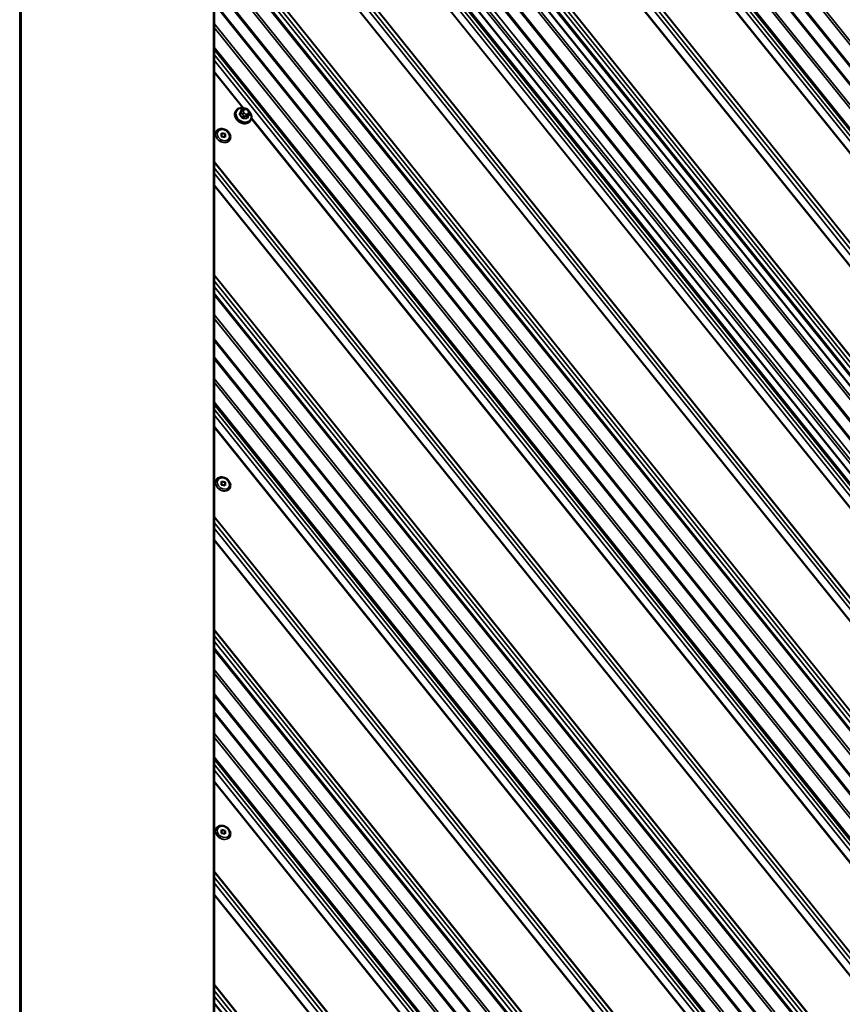
# Model space of a CAD drawing. Units: inches. Extents: x 0.6 to 33.4, y 0.6 to 21.4.
# Drawn here: x 25.9 to 28.3, y 14.8 to 17.7 of the extents above; entities that cross this region are included whole.
import ezdxf

# ---------------------------------------------------------------- set-up
doc = ezdxf.new("R2010")
doc.units = ezdxf.units.IN
doc.header["$LTSCALE"] = 2
doc.header["$MEASUREMENT"] = 0
doc.layers.add('Visible (ANSI)', color=7, linetype='Continuous', lineweight=50)
doc.layers.add('Visible Narrow (ANSI)', color=7, linetype='Continuous', lineweight=35)

msp = doc.modelspace()

# ---------------------------------------------------------------- linework, layer by layer
at = {"layer": 'Visible (ANSI)'}
for p, q in [((30.41234, 14.89662), (26.73915, 19.46614)), ((26.49148, 12.67473), (26.49148, 19.19867)), ((29.94844, 14.62878), (26.49148, 18.92931)), ((26.49148, 18.89653), (29.93001, 14.61892)), ((29.79469, 14.53426), (26.49148, 18.64353)), ((29.38275, 14.30218), (26.49148, 17.89899)), ((29.45089, 15.06236), (27.26723, 17.77887)), ((29.45089, 15.06236), (27.26723, 17.77887)), ((29.28097, 14.24342), (26.49148, 17.7136)), ((26.55592, 17.40004), (26.55486, 17.39853)), ((26.57306, 17.40295), (26.56966, 17.39812)), ((26.58008, 17.40512), (26.58219, 17.40506)), ((26.59042, 17.40087), (26.59182, 17.39912)), ((26.59344, 17.38997), (26.59274, 17.38828)), ((26.59056, 17.38385), (26.58715, 17.37901)), ((26.59682, 17.37129), (26.59576, 17.36978)), ((26.49837, 17.33961), (26.49815, 17.33931)), ((26.513, 17.33423), (26.52357, 17.33208)), ((26.513, 17.3247), (26.513, 17.33423)), ((26.52357, 17.33208), (26.52187, 17.32966)), ((26.52357, 17.33208), (26.52357, 17.32255)), ((26.52357, 17.32255), (26.513, 17.3247)), ((26.53559, 17.31345), (26.53538, 17.31314)), ((28.81707, 13.97558), (26.49148, 16.86866)), ((28.71528, 13.91682), (26.49148, 16.68328)), ((26.49837, 16.32785), (26.49815, 16.32755)), ((26.513, 16.32247), (26.52357, 16.32032)), ((26.513, 16.31294), (26.513, 16.32247)), ((26.52357, 16.3108), (26.513, 16.31294)), ((26.52357, 16.32032), (26.52187, 16.31791)), ((26.52357, 16.32032), (26.52357, 16.3108)), ((26.53559, 16.30169), (26.53538, 16.30139)), ((28.25138, 13.64898), (26.49148, 15.83834)), ((28.1496, 13.59022), (26.49148, 15.65296)), ((26.49837, 15.3161), (26.49815, 15.3158)), ((26.513, 15.31071), (26.52357, 15.30857)), ((26.513, 15.30119), (26.513, 15.31071)), ((26.52357, 15.29904), (26.513, 15.30119)), ((26.52357, 15.30857), (26.52187, 15.30615)), ((26.52357, 15.30857), (26.52357, 15.29904)), ((26.53559, 15.28993), (26.53538, 15.28963)), ((27.6857, 13.32239), (26.49148, 14.80802))]:
    msp.add_line(p, q, dxfattribs=at)
for points, knots in [([(26.59576, 17.36978), (26.59455, 17.36806), (26.593, 17.36657), (26.58938, 17.36421), (26.5873, 17.36335), (26.5828, 17.36231), (26.58036, 17.36216), (26.57538, 17.36259), (26.57284, 17.36319), (26.56791, 17.36507), (26.56553, 17.36637), (26.56119, 17.36952), (26.55922, 17.37137), (26.5559, 17.37547), (26.55455, 17.37771), (26.55261, 17.38234), (26.55202, 17.38473), (26.55168, 17.38941), (26.55192, 17.39169), (26.55308, 17.39551), (26.55385, 17.3971), (26.55486, 17.39853)], [1.2199197, 1.2199197, 1.2199197, 1.2199197, 1.5256769, 1.5256769, 1.8363726, 1.8363726, 2.1561082, 2.1561082, 2.4815836, 2.4815836, 2.8090275, 2.8090275, 3.1368157, 3.1368157, 3.4641521, 3.4641521, 3.7891786, 3.7891786, 4.1077484, 4.1077484, 4.3615124, 4.3615124, 4.3615124, 4.3615124]), ([(26.55592, 17.40004), (26.55713, 17.40177), (26.55868, 17.40325), (26.5623, 17.40561), (26.56438, 17.40647), (26.56889, 17.40751), (26.57132, 17.40766), (26.5763, 17.40723), (26.57884, 17.40663), (26.58183, 17.40549), (26.58235, 17.40527), (26.58287, 17.40504)], [4.3615124, 4.3615124, 4.3615124, 4.3615124, 4.6672695, 4.6672695, 4.9779653, 4.9779653, 5.2977008, 5.2977008, 5.6231763, 5.6231763, 5.6934143, 5.6934143, 5.6934143, 5.6934143]), ([(26.57306, 17.40295), (26.57326, 17.40324), (26.57351, 17.40355), (26.57409, 17.40412), (26.57443, 17.40438), (26.57501, 17.40468), (26.57522, 17.40477), (26.57572, 17.40493), (26.57602, 17.40499), (26.57662, 17.40507), (26.57692, 17.40509), (26.57771, 17.40513), (26.5782, 17.40514), (26.57916, 17.40514), (26.57962, 17.40513), (26.58008, 17.40512)], [0, 0, 0, 0, 0.03499544, 0.03499544, 0.07027828, 0.07027828, 0.08764757, 0.08764757, 0.11069947, 0.11069947, 0.13385519, 0.13385519, 0.17372284, 0.17372284, 0.21172087, 0.21172087, 0.21172087, 0.21172087]), ([(26.58219, 17.40506), (26.58343, 17.40502), (26.58466, 17.405), (26.58609, 17.40469), (26.58629, 17.40464), (26.58667, 17.40451), (26.58687, 17.40442), (26.58743, 17.4041), (26.58776, 17.40382), (26.58837, 17.40325), (26.58865, 17.40294), (26.58944, 17.40206), (26.58994, 17.40147), (26.59042, 17.40087)], [0, 0, 0, 0, 0.10136552, 0.10136552, 0.11673466, 0.11673466, 0.13297328, 0.13297328, 0.1657603, 0.1657603, 0.19833621, 0.19833621, 0.2581732, 0.2581732, 0.2581732, 0.2581732]), ([(26.59274, 17.38828), (26.5925, 17.38772), (26.59226, 17.38714), (26.59181, 17.38614), (26.59163, 17.38575), (26.59133, 17.38515), (26.59123, 17.38495), (26.59102, 17.38456), (26.59091, 17.38438), (26.59072, 17.38409), (26.59064, 17.38396), (26.59056, 17.38385)], [0, 0, 0, 0, 0.05787579, 0.05787579, 0.0916594, 0.0916594, 0.10895442, 0.10895442, 0.12573123, 0.12573123, 0.14050383, 0.14050383, 0.14050383, 0.14050383]), ([(26.59182, 17.39912), (26.5927, 17.39803), (26.59363, 17.39693), (26.5944, 17.39538), (26.59451, 17.39509), (26.59468, 17.39441), (26.5947, 17.394), (26.59463, 17.39344), (26.5946, 17.39327), (26.59454, 17.39299), (26.59452, 17.39288), (26.59443, 17.39255), (26.59436, 17.39235), (26.59424, 17.39198), (26.59418, 17.39181), (26.59391, 17.3911), (26.59368, 17.39054), (26.59344, 17.38997)], [0, 0, 0, 0, 0.10890081, 0.10890081, 0.13186476, 0.13186476, 0.16266536, 0.16266536, 0.1752315, 0.1752315, 0.184474, 0.184474, 0.20316925, 0.20316925, 0.22187105, 0.22187105, 0.28021368, 0.28021368, 0.28021368, 0.28021368]), ([(26.59271, 17.39801), (26.5932, 17.39749), (26.59367, 17.39695), (26.59578, 17.39435), (26.59713, 17.39211), (26.59907, 17.38748), (26.59966, 17.38509), (26.6, 17.38041), (26.59976, 17.37813), (26.5986, 17.37431), (26.59783, 17.37272), (26.59682, 17.37129)], [6.1899698, 6.1899698, 6.1899698, 6.1899698, 6.2784084, 6.2784084, 6.6057447, 6.6057447, 6.9307713, 6.9307713, 7.2493411, 7.2493411, 7.503105, 7.503105, 7.503105, 7.503105]), ([(26.49837, 17.33961), (26.49948, 17.34119), (26.50088, 17.34256), (26.50415, 17.34476), (26.50602, 17.34557), (26.51009, 17.34661), (26.5123, 17.34679), (26.51683, 17.34649), (26.51916, 17.34599), (26.52369, 17.34434), (26.52588, 17.34318), (26.52988, 17.34033), (26.5317, 17.33864), (26.53476, 17.33487), (26.53601, 17.3328), (26.53779, 17.3285), (26.53832, 17.32627), (26.53859, 17.32192), (26.53836, 17.31979), (26.53725, 17.31625), (26.53652, 17.31477), (26.53559, 17.31345)], [2.0769924, 2.0769924, 2.0769924, 2.0769924, 2.3705415, 2.3705415, 2.6719507, 2.6719507, 2.9896718, 2.9896718, 3.3198375, 3.3198375, 3.6549882, 3.6549882, 3.9911323, 3.9911323, 4.3261699, 4.3261699, 4.6557979, 4.6557979, 4.9718253, 4.9718253, 5.2185851, 5.2185851, 5.2185851, 5.2185851]), ([(26.49837, 16.32785), (26.49948, 16.32943), (26.50088, 16.3308), (26.50415, 16.333), (26.50602, 16.33382), (26.51009, 16.33485), (26.5123, 16.33503), (26.51683, 16.33474), (26.51916, 16.33423), (26.52369, 16.33258), (26.52588, 16.33142), (26.52988, 16.32857), (26.5317, 16.32688), (26.53476, 16.32312), (26.53601, 16.32105), (26.53779, 16.31675), (26.53832, 16.31452), (26.53859, 16.31016), (26.53836, 16.30804), (26.53725, 16.30449), (26.53652, 16.30302), (26.53559, 16.30169)], [2.0769924, 2.0769924, 2.0769924, 2.0769924, 2.3705415, 2.3705415, 2.6719507, 2.6719507, 2.9896718, 2.9896718, 3.3198375, 3.3198375, 3.6549882, 3.6549882, 3.9911323, 3.9911323, 4.3261699, 4.3261699, 4.6557979, 4.6557979, 4.9718253, 4.9718253, 5.2185851, 5.2185851, 5.2185851, 5.2185851]), ([(26.49837, 15.3161), (26.49948, 15.31768), (26.50088, 15.31904), (26.50415, 15.32124), (26.50602, 15.32206), (26.51009, 15.32309), (26.5123, 15.32328), (26.51683, 15.32298), (26.51916, 15.32248), (26.52369, 15.32082), (26.52588, 15.31967), (26.52988, 15.31682), (26.5317, 15.31512), (26.53476, 15.31136), (26.53601, 15.30929), (26.53779, 15.30499), (26.53832, 15.30276), (26.53859, 15.29841), (26.53836, 15.29628), (26.53725, 15.29273), (26.53652, 15.29126), (26.53559, 15.28993)], [2.0769924, 2.0769924, 2.0769924, 2.0769924, 2.3705415, 2.3705415, 2.6719507, 2.6719507, 2.9896718, 2.9896718, 3.3198375, 3.3198375, 3.6549882, 3.6549882, 3.9911323, 3.9911323, 4.3261699, 4.3261699, 4.6557979, 4.6557979, 4.9718253, 4.9718253, 5.2185851, 5.2185851, 5.2185851, 5.2185851])]:
    msp.add_open_spline(points, degree=3, knots=knots, dxfattribs=at)
for points in [[(26.49649, 17.33627), (26.49693, 17.33734), (26.49749, 17.33836), (26.49815, 17.33931)], [(26.53538, 17.31314), (26.53471, 17.3122), (26.53394, 17.31133), (26.53308, 17.31055)], [(26.49649, 16.32452), (26.49693, 16.32559), (26.49749, 16.32661), (26.49815, 16.32755)], [(26.53538, 16.30139), (26.53471, 16.30044), (26.53394, 16.29957), (26.53308, 16.29879)], [(26.49647, 15.31272), (26.49692, 15.3138), (26.49748, 15.31484), (26.49815, 15.3158)], [(26.53538, 15.28963), (26.5347, 15.28867), (26.53392, 15.28779), (26.53305, 15.287)]]:
    msp.add_open_spline(points, degree=3, dxfattribs=at)
at = {"layer": 'Visible Narrow (ANSI)'}
for p, q in [((26.80139, 19.50175), (30.47458, 14.93223)), ((26.8068, 19.50598), (30.47999, 14.93646)), ((26.77258, 19.47315), (30.44577, 14.90363)), ((26.77529, 19.47526), (30.44848, 14.90574)), ((26.70502, 19.44721), (30.37821, 14.87769)), ((26.73643, 19.46535), (30.40961, 14.89583)), ((26.67066, 19.41471), (30.34385, 14.84518)), ((26.67422, 19.41722), (30.34741, 14.8477)), ((26.69961, 19.44299), (30.3728, 14.87347)), ((26.65258, 19.40663), (30.32577, 14.83711)), ((26.66146, 19.41176), (30.33465, 14.84224)), ((25.92697, 19.31385), (25.92697, 12.31778)), ((25.9315, 19.31385), (25.9315, 12.31778)), ((26.47213, 19.30245), (30.14532, 14.73293)), ((26.48101, 19.30758), (30.1542, 14.73806)), ((26.49144, 19.31092), (30.16463, 14.7414)), ((26.49229, 19.31132), (30.16548, 14.7418)), ((26.45431, 19.28939), (30.1275, 14.71987)), ((26.45537, 19.2901), (30.12856, 14.72057)), ((26.48909, 19.20053), (26.48909, 12.67458)), ((26.49148, 18.9837), (29.98505, 14.63763)), ((26.49148, 18.98224), (29.9842, 14.63723)), ((26.49148, 18.96593), (29.97377, 14.63388)), ((26.49148, 18.94975), (29.96489, 14.62876)), ((26.49148, 18.92513), (29.94571, 14.62799)), ((26.49148, 18.86793), (29.91431, 14.60986)), ((26.49148, 18.86793), (29.91431, 14.60986)), ((26.49148, 18.85697), (29.9089, 14.60563)), ((26.49148, 18.85697), (29.9089, 14.60563)), ((26.49148, 18.798), (29.88279, 14.57914)), ((26.49148, 18.798), (29.88279, 14.57914)), ((26.49148, 18.79253), (29.88009, 14.57703)), ((26.49148, 18.79253), (29.88009, 14.57703)), ((26.49148, 18.68254), (29.81252, 14.55109)), ((26.49148, 18.67159), (29.80711, 14.54687)), ((26.49148, 18.64265), (29.7943, 14.53387)), ((26.49148, 18.61425), (29.78173, 14.52111)), ((26.49148, 18.60731), (29.77817, 14.51859)), ((26.49148, 18.59291), (29.76897, 14.51564)), ((26.49148, 18.57673), (29.76009, 14.51051)), ((26.49148, 18.28203), (29.59981, 14.41521)), ((26.49148, 18.28057), (29.59896, 14.41481)), ((26.49148, 18.26425), (29.58852, 14.41146)), ((26.49148, 18.24808), (29.57964, 14.40634)), ((26.49148, 18.21485), (29.56287, 14.39397)), ((26.49148, 18.21282), (29.56181, 14.39327)), ((27.73074, 18.03012), (29.91084, 15.31803)), ((27.73106, 18.03175), (29.91273, 15.31771)), ((26.49148, 17.95338), (29.41936, 14.31103)), ((26.49148, 17.95192), (29.41851, 14.31063)), ((26.49148, 17.9356), (29.40808, 14.30729)), ((26.49148, 17.91943), (29.3992, 14.30216)), ((26.49148, 17.89481), (29.38003, 14.30139)), ((26.49148, 17.8376), (29.34862, 14.28326)), ((26.49148, 17.82665), (29.34321, 14.27903)), ((26.49148, 17.76768), (29.31711, 14.25254)), ((26.49148, 17.7622), (29.3144, 14.25043)), ((27.24715, 17.76066), (29.42505, 15.05131)), ((27.26674, 17.77531), (29.44684, 15.06321)), ((27.26674, 17.77531), (29.44684, 15.06321)), ((26.49148, 17.70942), (29.27824, 14.24263)), ((27.16506, 17.70353), (29.34516, 14.99143)), ((27.16537, 17.70516), (29.34704, 14.99112)), ((26.49148, 17.65222), (29.24684, 14.2245)), ((26.49148, 17.64127), (29.24143, 14.22027)), ((26.49148, 17.58392), (29.21604, 14.19451)), ((26.49148, 17.57699), (29.21249, 14.19199)), ((26.49148, 17.56258), (29.20328, 14.18904)), ((26.49148, 17.54641), (29.1944, 14.18392)), ((26.49148, 17.51317), (26.57682, 17.40701)), ((26.49148, 17.51115), (26.57494, 17.40732)), ((26.56972, 17.39505), (26.56633, 17.39023)), ((26.56686, 17.38764), (26.57025, 17.39246)), ((26.56948, 17.39778), (26.57286, 17.4026)), ((26.57225, 17.40053), (26.57155, 17.39884)), ((26.57654, 17.38463), (26.57316, 17.37981)), ((26.5733, 17.39028), (26.57471, 17.38853)), ((26.5765, 17.39903), (26.5772, 17.40072)), ((26.57895, 17.39218), (26.57754, 17.39393)), ((26.58138, 17.40313), (26.58349, 17.40307)), ((26.58628, 17.38942), (26.58417, 17.38948)), ((26.58871, 17.40038), (26.59012, 17.39863)), ((26.59117, 17.39352), (26.59046, 17.39184)), ((26.57581, 17.37844), (26.57919, 17.38326)), ((26.58347, 17.38402), (26.58558, 17.38395)), ((26.58863, 17.38298), (26.58525, 17.37816)), ((26.59937, 17.37693), (28.77948, 14.66483)), ((26.59969, 17.37856), (28.78136, 14.66452)), ((26.49148, 17.25171), (29.03412, 14.08861)), ((26.49148, 17.25025), (29.03327, 14.08821)), ((26.49148, 17.23393), (29.02284, 14.08487)), ((26.49148, 17.21775), (29.01396, 14.07974)), ((26.49148, 17.18452), (28.99718, 14.06737)), ((26.49148, 17.1825), (28.99612, 14.06667)), ((26.49148, 16.92306), (28.85368, 13.98443)), ((26.49148, 16.9216), (28.85283, 13.98403)), ((26.49148, 16.90528), (28.8424, 13.98069)), ((26.49148, 16.8891), (28.83352, 13.97556)), ((26.49148, 16.86448), (28.81434, 13.97479)), ((26.49148, 16.80728), (28.78293, 13.95666)), ((26.49148, 16.79633), (28.77753, 13.95243)), ((26.49148, 16.73736), (28.75142, 13.92594)), ((26.49148, 16.73188), (28.74872, 13.92383)), ((26.49148, 16.6791), (28.71256, 13.91603)), ((26.49148, 16.6219), (28.68115, 13.8979)), ((26.49148, 16.61094), (28.67574, 13.89367)), ((26.49148, 16.5536), (28.65036, 13.86791)), ((26.49148, 16.54666), (28.6468, 13.86539)), ((26.49148, 16.53226), (28.6376, 13.86244)), ((26.49148, 16.51608), (28.62871, 13.85732)), ((26.49148, 16.48285), (28.21567, 14.33792)), ((26.49148, 16.48083), (28.21379, 14.33824)), ((26.49148, 16.22138), (28.46843, 13.76201)), ((26.49148, 16.21993), (28.46758, 13.76161)), ((26.49148, 16.20361), (28.45715, 13.75827)), ((26.49148, 16.18743), (28.44827, 13.75314)), ((26.49148, 16.1542), (28.4315, 13.74077)), ((26.49148, 16.15218), (28.43044, 13.74007)), ((26.49148, 15.89273), (28.28799, 13.65783)), ((26.49148, 15.89127), (28.28714, 13.65743)), ((26.49148, 15.87496), (28.27671, 13.65409)), ((26.49148, 15.85878), (28.26783, 13.64896)), ((26.49148, 15.83416), (28.24866, 13.64819)), ((26.49148, 15.77696), (28.21725, 13.63006)), ((26.49148, 15.766), (28.21184, 13.62584)), ((26.49148, 15.70703), (28.18573, 13.59934)), ((26.49148, 15.70156), (28.18303, 13.59723)), ((26.49148, 15.64878), (28.14687, 13.58943)), ((26.49148, 15.59157), (28.11547, 13.5713)), ((26.49148, 15.58062), (28.11006, 13.56707)), ((26.49148, 15.52326), (28.08467, 13.5413)), ((26.49148, 15.51633), (28.08111, 13.53879)), ((26.49148, 15.50192), (28.0719, 13.53584)), ((26.49148, 15.48575), (28.06302, 13.53071)), ((26.49148, 15.45252), (27.64998, 14.01132)), ((26.49148, 15.4505), (27.6481, 14.01163)), ((26.49148, 15.19104), (27.90274, 13.4354)), ((26.49148, 15.18958), (27.90189, 13.435)), ((26.49148, 15.17327), (27.89146, 13.43166)), ((26.49148, 15.15709), (27.88258, 13.42653)), ((26.49148, 15.12389), (27.86582, 13.41418)), ((26.49148, 15.12187), (27.86476, 13.41348)), ((26.49148, 14.86241), (27.72231, 13.33123)), ((26.49148, 14.86095), (27.72146, 13.33083)), ((26.49148, 14.84463), (27.71103, 13.32749)), ((26.49148, 14.82846), (27.70214, 13.32236))]:
    msp.add_line(p, q, dxfattribs=at)
for centre, major_axis, ratio, start_param, end_param in [((26.57531, 17.38416), (0.02045, -0.01438), 0.7886758, 3.1415927, 6.2831853), ((26.57637, 17.38567), (0.02045, -0.01438), 0.7886758, 3.1415927, 6.2831853), ((26.57703, 17.3866), (0.0194, -0.01364), 0.7886758, 1.8488835, 7.4752506), ((26.54389, 17.36122), (-0.02984, -0.05789), 0.105664, 2.1478855, 2.3034846), ((26.56545, 17.39069), (0.000918, -0.000396), 0.5425326, 4.7789675, 6.157066), ((26.56615, 17.38723), (-0.000749, -0.000663), 0.2719805, 1.120034, 2.4981325), ((26.54613, 17.35024), (0.03257, -0.05641), 0.5773501, 1.7547937, 1.9103929), ((26.5446, 17.36085), (0.03029, 0.05877), 0.105664, 5.2894781, 5.4450773), ((26.5467, 17.35057), (-0.03306, 0.05726), 0.5773501, 4.8963864, 5.0519855), ((26.56859, 17.39824), (0.000928, -0.000372), 0.6651261, 4.7631082, 6.1412067), ((26.57237, 17.39368), (-0.00245, 0.00173), 0.7886758, 0.1727222, 1.2199197), ((26.57508, 17.39702), (-0.00369, 0.00154), 0.6056614, 4.5792056, 6.1500019), ((26.57579, 17.39871), (-0.00369, 0.00154), 0.6056614, 4.5792056, 6.1500019), ((26.57552, 17.40123), (-0.00245, 0.00173), 0.7886758, 0, 0.1727222), ((26.57613, 17.39192), (-0.00312, -0.00251), 0.211323, 4.0804752, 5.6512715), ((26.57753, 17.39017), (0.00312, 0.00251), 0.211323, 0.9388825, 2.5096788), ((26.58172, 17.39634), (-0.00484, 0.0034), 0.7886758, 0.1727222, 1.2199197), ((26.57866, 17.38585), (-0.00245, 0.00173), 0.7886758, 1.2199197, 2.2671173), ((26.58242, 17.39803), (-0.00484, 0.0034), 0.7886758, 5.4087099, 6.4559075), ((26.58313, 17.39459), (-0.00484, 0.0034), 0.7886758, 1.2199197, 2.2671173), ((26.57997, 17.40112), (0.00012, 0.004), 0.3943384, 5.2513908, 6.2831853), ((26.58208, 17.40106), (0.00012, 0.004), 0.3943384, 5.2513908, 6.2831853), ((26.58276, 17.38747), (-0.00012, -0.004), 0.3943384, 0.5390018, 2.1097981), ((26.58453, 17.39797), (0.00484, -0.0034), 0.7886758, 1.2199197, 2.2671173), ((26.58487, 17.38741), (0.00012, 0.004), 0.3943384, 3.6805945, 5.2513908), ((26.58524, 17.39453), (0.00484, -0.0034), 0.7886758, 5.4087099, 6.4559075), ((26.5873, 17.39837), (0.00312, 0.00251), 0.211323, 0, 0.9388825), ((26.58871, 17.39662), (0.00312, 0.00251), 0.211323, 0, 0.9388825), ((26.58594, 17.39622), (0.00484, -0.0034), 0.7886758, 0.1727222, 1.2199197), ((26.58905, 17.38982), (0.00369, -0.00154), 0.6056614, 0, 1.4376129), ((26.58975, 17.39151), (0.00369, -0.00154), 0.6056614, 0, 1.4376129), ((26.57245, 17.3794), (0.000808, 0.00059), 0.149387, 4.2815597, 5.6596582), ((26.57598, 17.37758), (0.000013, -0.001), 0.3318488, 3.6652157, 5.0433142), ((26.55737, 17.34445), (0.06381, 0.01306), 0.4716861, 1.0293486, 1.1849478), ((26.55722, 17.34515), (-0.06477, -0.01325), 0.4716861, 4.1709413, 4.3265404), ((26.58542, 17.3773), (0.000074, 0.000997), 0.4544423, 0.5580377, 1.9361362), ((26.58825, 17.37893), (-0.000918, 0.000396), 0.5425326, 0.1899222, 1.2519792), ((26.56635, 17.34964), (0.02984, 0.05789), 0.105664, 5.2894781, 5.3555489), ((26.5881, 17.38557), (0.00245, -0.00173), 0.7886758, 5.4087099, 6.2831853), ((26.51677, 17.32623), (0.01861, -0.01308), 0.7886758, 3.1415927, 6.2831853), ((26.51698, 17.32653), (0.01861, -0.01308), 0.7886758, 3.1415927, 6.2831853), ((26.51677, 16.31447), (0.01861, -0.01308), 0.7886758, 3.1415927, 6.2831853), ((26.51698, 16.31477), (0.01861, -0.01308), 0.7886758, 3.1415927, 6.2831853), ((26.51677, 15.30271), (0.01861, -0.01308), 0.7886758, 3.1415927, 6.2831853), ((26.51698, 15.30302), (0.01861, -0.01308), 0.7886758, 3.1415927, 6.2831853)]:
    msp.add_ellipse(centre, major_axis=major_axis, ratio=ratio, start_param=start_param, end_param=end_param, dxfattribs=at)
for centre in [(26.51829, 17.32839), (26.51829, 16.31663), (26.51829, 15.30488)]:
    msp.add_ellipse(centre, major_axis=(-0.01558, 0.01095), ratio=0.7886758, dxfattribs=at)
for points, knots in [([(26.56529, 17.39016), (26.56524, 17.39003), (26.56519, 17.38989), (26.56504, 17.38932), (26.56504, 17.38885), (26.56522, 17.38803), (26.56536, 17.38768), (26.56568, 17.38714), (26.56583, 17.38694), (26.56599, 17.38676)], [-0.10594378, -0.10594378, -0.10594378, -0.10594378, -0.09268701, -0.09268701, -0.05149278, -0.05149278, -0.01980492, -0.01980492, 0, 0, 0, 0]), ([(26.56686, 17.38764), (26.56674, 17.38778), (26.56662, 17.38793), (26.56637, 17.38833), (26.56627, 17.3886), (26.56613, 17.38922), (26.56613, 17.38958), (26.56625, 17.39002), (26.56629, 17.39013), (26.56633, 17.39023)], [0, 0, 0, 0, 0.01980492, 0.01980492, 0.05149278, 0.05149278, 0.09268701, 0.09268701, 0.10594378, 0.10594378, 0.10594378, 0.10594378]), ([(26.57036, 17.39912), (26.57001, 17.39904), (26.56968, 17.39891), (26.56911, 17.39857), (26.56887, 17.39835), (26.56856, 17.39795), (26.56847, 17.39778), (26.56839, 17.3976)], [-0.082944072, -0.082944072, -0.082944072, -0.082944072, -0.051492782, -0.051492782, -0.019804916, -0.019804916, 0, 0, 0, 0]), ([(26.57219, 17.37905), (26.57229, 17.37891), (26.5724, 17.37878), (26.57288, 17.37826), (26.57332, 17.37793), (26.57416, 17.37751), (26.57454, 17.37738), (26.57518, 17.37727), (26.57543, 17.37725), (26.57567, 17.37725)], [-0.10594378, -0.10594378, -0.10594378, -0.10594378, -0.09268701, -0.09268701, -0.05149278, -0.05149278, -0.01980492, -0.01980492, 0, 0, 0, 0]), ([(26.57581, 17.37844), (26.57562, 17.37844), (26.57543, 17.37845), (26.57494, 17.37854), (26.57465, 17.37863), (26.574, 17.37895), (26.57367, 17.3792), (26.57331, 17.3796), (26.57323, 17.37971), (26.57316, 17.37981)], [0, 0, 0, 0, 0.01980492, 0.01980492, 0.05149278, 0.05149278, 0.09268701, 0.09268701, 0.10594378, 0.10594378, 0.10594378, 0.10594378]), ([(26.58497, 17.37698), (26.58513, 17.37696), (26.58528, 17.37696), (26.58589, 17.377), (26.58633, 17.37713), (26.58699, 17.37753), (26.58724, 17.37776), (26.58757, 17.3782), (26.58767, 17.37839), (26.58776, 17.37858)], [-0.10594378, -0.10594378, -0.10594378, -0.10594378, -0.09268701, -0.09268701, -0.05149278, -0.05149278, -0.01980492, -0.01980492, 0, 0, 0, 0]), ([(26.58715, 17.37901), (26.58714, 17.37899), (26.58713, 17.37898), (26.58696, 17.37875), (26.58677, 17.37858), (26.58627, 17.37827), (26.58594, 17.37818), (26.58548, 17.37815), (26.58536, 17.37815), (26.58525, 17.37816)], [0.017480037, 0.017480037, 0.017480037, 0.017480037, 0.019804916, 0.019804916, 0.051492782, 0.051492782, 0.092687007, 0.092687007, 0.105943778, 0.105943778, 0.105943778, 0.105943778])]:
    msp.add_open_spline(points, degree=3, knots=knots, dxfattribs=at)
for points, degree in [([(26.56948, 17.39778), (26.56952, 17.3979), (26.56959, 17.39801), (26.56966, 17.39812)], 3), ([(26.57155, 17.39884), (26.57033, 17.39591), (26.56972, 17.39505)], 2), ([(26.57025, 17.39246), (26.57086, 17.39332), (26.5733, 17.39028)], 2), ([(26.57286, 17.4026), (26.57347, 17.40346), (26.57225, 17.40053)], 2), ([(26.57471, 17.38853), (26.57715, 17.38549), (26.57654, 17.38463)], 2), ([(26.57919, 17.38326), (26.5798, 17.38413), (26.58347, 17.38402)], 2), ([(26.58558, 17.38395), (26.58924, 17.38385), (26.58863, 17.38298)], 2)]:
    msp.add_open_spline(points, degree=degree, dxfattribs=at)

doc.saveas('drawing.dxf')
